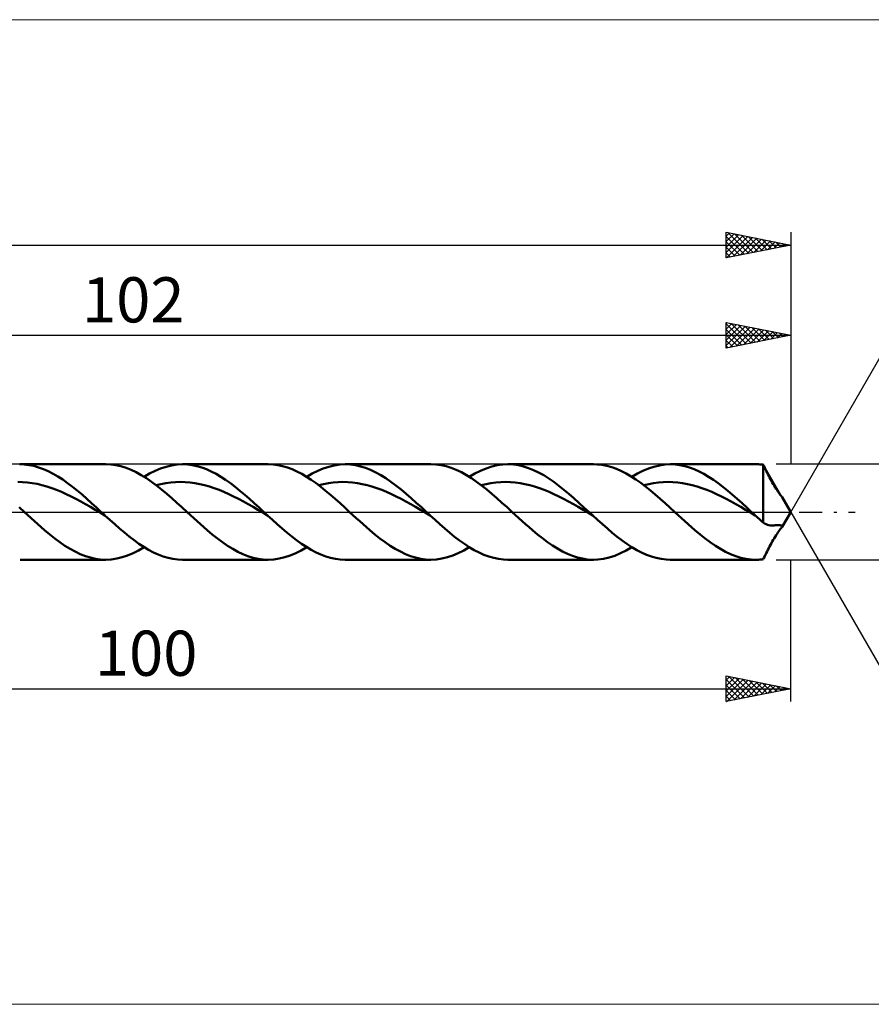
# Model space of a CAD drawing. Units: millimetres. Extents: x -85 to 211, y -38 to 38.
# Drawn here: x 42 to 108, y -38 to 38 of the extents above; entities that cross this region are included whole.
import ezdxf
from ezdxf.enums import TextEntityAlignment as Align

# ---------------------------------------------------------------- set-up
doc = ezdxf.new("R2010")
doc.units = ezdxf.units.MM
doc.header["$LTSCALE"] = 4.5
doc.linetypes.add('LONGDASH_DASH', pattern=[0.85, 0.4, -0.2, 0.05, -0.2])
for name, color, linetype in [('1', 4, 'CONTINUOUS'), ('2', 7, 'CONTINUOUS'), ('4', 2, 'LONGDASH_DASH'), ('CUT', 1, 'CONTINUOUS'), ('INFTOTAL', 9, 'CONTINUOUS'), ('SK2', 7, 'CONTINUOUS'), ('SK4', 2, 'LONGDASH_DASH')]:
    doc.layers.add(name, color=color, linetype=linetype)
doc.styles.get("Standard").update_dxf_attribs({"font": 'Monospac821 BT'})

msp = doc.modelspace()

# ---------------------------------------------------------------- linework, layer by layer
at = {"layer": '1', "color": 4, "linetype": 'CONTINUOUS', "lineweight": 50}
for p, q in [((42.537, 3.688), (42.164, 3.7)), ((42.214, 3.7), (48.861, 3.7)), ((42.911, 3.644), (42.537, 3.688)), ((43.285, 3.569), (42.911, 3.644)), ((43.659, 3.463), (43.285, 3.569)), ((44.033, 3.327), (43.659, 3.463)), ((44.406, 3.162), (44.033, 3.327)), ((44.781, 2.969), (44.406, 3.162)), ((49.256, 3.682), (48.861, 3.7)), ((49.649, 3.629), (49.256, 3.682)), ((50.044, 3.541), (49.649, 3.629)), ((50.438, 3.418), (50.044, 3.541)), ((50.833, 3.263), (50.438, 3.418)), ((51.226, 3.076), (50.833, 3.263)), ((51.62, 2.86), (51.226, 3.076)), ((52.269, 2.975), (52.695, 3.191)), ((52.695, 3.191), (53.122, 3.372)), ((53.122, 3.372), (53.547, 3.514)), ((53.547, 3.514), (53.973, 3.617)), ((53.973, 3.617), (54.399, 3.679)), ((54.399, 3.679), (54.825, 3.7)), ((55.196, 3.684), (54.825, 3.7)), ((54.825, 3.7), (61.472, 3.7)), ((55.568, 3.637), (55.196, 3.684)), ((55.938, 3.559), (55.568, 3.637)), ((56.309, 3.45), (55.938, 3.559)), ((56.68, 3.312), (56.309, 3.45)), ((57.051, 3.146), (56.68, 3.312)), ((57.422, 2.952), (57.051, 3.146)), ((61.843, 3.684), (61.472, 3.7)), ((62.215, 3.637), (61.843, 3.684)), ((62.587, 3.559), (62.215, 3.637)), ((62.957, 3.45), (62.587, 3.559)), ((63.328, 3.312), (62.957, 3.45)), ((63.7, 3.145), (63.328, 3.312)), ((64.071, 2.952), (63.7, 3.145)), ((64.881, 2.975), (65.307, 3.191)), ((65.307, 3.191), (65.733, 3.372)), ((65.733, 3.372), (66.159, 3.514)), ((66.159, 3.514), (66.585, 3.617)), ((66.585, 3.617), (67.012, 3.679)), ((67.012, 3.679), (67.438, 3.7)), ((67.437, 3.7), (74.084, 3.7)), ((67.832, 3.682), (67.438, 3.7)), ((68.226, 3.629), (67.832, 3.682)), ((68.62, 3.54), (68.226, 3.629)), ((69.015, 3.418), (68.62, 3.54)), ((69.409, 3.262), (69.015, 3.418)), ((69.803, 3.075), (69.409, 3.262)), ((70.197, 2.859), (69.803, 3.075)), ((74.48, 3.682), (74.086, 3.7)), ((74.873, 3.629), (74.48, 3.682)), ((75.266, 3.541), (74.873, 3.629)), ((75.661, 3.418), (75.266, 3.541)), ((76.054, 3.263), (75.661, 3.418)), ((76.448, 3.076), (76.054, 3.263)), ((76.842, 2.86), (76.448, 3.076)), ((77.5, 2.979), (77.933, 3.198)), ((77.933, 3.198), (78.367, 3.38)), ((78.367, 3.38), (78.801, 3.523)), ((78.801, 3.523), (79.234, 3.624)), ((79.234, 3.624), (79.667, 3.683)), ((79.667, 3.683), (80.1, 3.7)), ((80.048, 3.7), (86.695, 3.7)), ((80.491, 3.678), (80.1, 3.7)), ((80.881, 3.621), (80.491, 3.678)), ((81.271, 3.529), (80.881, 3.621)), ((81.662, 3.405), (81.271, 3.529)), ((82.053, 3.248), (81.662, 3.405)), ((82.444, 3.06), (82.053, 3.248)), ((82.835, 2.843), (82.444, 3.06)), ((86.982, 3.691), (86.607, 3.699)), ((87.359, 3.65), (86.982, 3.691)), ((87.736, 3.577), (87.359, 3.65)), ((88.111, 3.472), (87.736, 3.577)), ((88.488, 3.337), (88.111, 3.472)), ((88.865, 3.173), (88.488, 3.337)), ((89.24, 2.981), (88.865, 3.173)), ((90.103, 2.975), (90.529, 3.191)), ((90.529, 3.191), (90.955, 3.372)), ((90.955, 3.372), (91.381, 3.514)), ((91.381, 3.514), (91.807, 3.617)), ((91.807, 3.617), (92.233, 3.679)), ((92.233, 3.679), (92.659, 3.7)), ((93.03, 3.684), (92.659, 3.7)), ((92.659, 3.7), (99.308, 3.7)), ((93.401, 3.637), (93.03, 3.684)), ((93.772, 3.559), (93.401, 3.637)), ((94.143, 3.45), (93.772, 3.559)), ((94.514, 3.312), (94.143, 3.45)), ((94.884, 3.146), (94.514, 3.312)), ((95.256, 2.953), (94.884, 3.146)), ((99.411, 3.699), (99.32, 3.7)), ((99.501, 3.696), (99.411, 3.699)), ((99.592, 3.691), (99.501, 3.696)), ((99.683, 3.684), (99.592, 3.691)), ((99.773, 3.675), (99.683, 3.684)), ((99.864, 3.664), (99.773, 3.675)), ((99.922, 3.551), (99.864, 3.664)), ((99.864, -0.821), (99.864, 3.664)), ((99.981, 3.435), (99.922, 3.551)), ((100.041, 3.315), (99.981, 3.435)), ((100.103, 3.193), (100.041, 3.315)), ((100.166, 3.068), (100.103, 3.193)), ((100.23, 2.942), (100.166, 3.068)), ((42.417, 2.319), (42.041, 2.331)), ((42.792, 2.289), (42.417, 2.319)), ((45.155, 2.751), (44.781, 2.969)), ((45.529, 2.509), (45.155, 2.751)), ((45.903, 2.245), (45.529, 2.509)), ((52.014, 2.616), (51.62, 2.86)), ((51.843, 2.725), (52.269, 2.975)), ((52.408, 2.347), (52.014, 2.616)), ((52.802, 2.055), (52.408, 2.347)), ((53.901, 2.29), (54.276, 2.319)), ((54.276, 2.319), (54.652, 2.329)), ((55.028, 2.322), (54.652, 2.329)), ((55.404, 2.291), (55.028, 2.322)), ((55.78, 2.238), (55.404, 2.291)), ((57.793, 2.734), (57.422, 2.952)), ((58.164, 2.493), (57.793, 2.734)), ((58.535, 2.23), (58.164, 2.493)), ((64.441, 2.734), (64.071, 2.952)), ((64.811, 2.492), (64.441, 2.734)), ((64.455, 2.725), (64.881, 2.975)), ((65.183, 2.229), (64.811, 2.492)), ((66.511, 2.288), (66.887, 2.321)), ((66.887, 2.321), (67.263, 2.33)), ((67.638, 2.319), (67.263, 2.33)), ((68.014, 2.29), (67.638, 2.319)), ((70.591, 2.615), (70.197, 2.859)), ((70.985, 2.346), (70.591, 2.615)), ((71.378, 2.055), (70.985, 2.346)), ((77.237, 2.617), (76.842, 2.86)), ((77.066, 2.725), (77.5, 2.979)), ((77.631, 2.347), (77.237, 2.617)), ((78.024, 2.055), (77.631, 2.347)), ((79.123, 2.289), (79.499, 2.318)), ((79.499, 2.318), (79.875, 2.33)), ((80.25, 2.322), (79.875, 2.33)), ((80.626, 2.29), (80.25, 2.322)), ((83.226, 2.6), (82.835, 2.843)), ((83.617, 2.332), (83.226, 2.6)), ((84.007, 2.041), (83.617, 2.332)), ((89.616, 2.763), (89.24, 2.981)), ((89.992, 2.52), (89.616, 2.763)), ((89.677, 2.725), (90.103, 2.975)), ((90.369, 2.256), (89.992, 2.52)), ((91.733, 2.289), (92.109, 2.321)), ((92.109, 2.321), (92.485, 2.33)), ((92.86, 2.319), (92.485, 2.33)), ((93.236, 2.291), (92.86, 2.319)), ((93.612, 2.241), (93.236, 2.291)), ((95.627, 2.734), (95.256, 2.953)), ((95.997, 2.493), (95.627, 2.734)), ((96.368, 2.23), (95.997, 2.493)), ((100.296, 2.814), (100.23, 2.942)), ((100.362, 2.684), (100.296, 2.814)), ((100.431, 2.554), (100.362, 2.684)), ((100.5, 2.424), (100.431, 2.554)), ((100.571, 2.295), (100.5, 2.424)), ((100.643, 2.168), (100.571, 2.295)), ((43.168, 2.241), (42.792, 2.289)), ((43.544, 2.171), (43.168, 2.241)), ((43.92, 2.08), (43.544, 2.171)), ((44.296, 1.972), (43.92, 2.08)), ((44.672, 1.85), (44.296, 1.972)), ((45.048, 1.709), (44.672, 1.85)), ((45.423, 1.552), (45.048, 1.709)), ((45.799, 1.383), (45.423, 1.552)), ((46.276, 1.962), (45.903, 2.245)), ((46.651, 1.661), (46.276, 1.962)), ((47.025, 1.347), (46.651, 1.661)), ((52.773, 2.078), (53.149, 2.167)), ((53.197, 1.744), (52.802, 2.055)), ((53.149, 2.167), (53.525, 2.239)), ((53.591, 1.416), (53.197, 1.744)), ((53.525, 2.239), (53.901, 2.29)), ((56.155, 2.169), (55.78, 2.238)), ((56.531, 2.082), (56.155, 2.169)), ((56.907, 1.974), (56.531, 2.082)), ((57.283, 1.848), (56.907, 1.974)), ((57.659, 1.708), (57.283, 1.848)), ((58.034, 1.554), (57.659, 1.708)), ((58.41, 1.384), (58.034, 1.554)), ((58.906, 1.948), (58.535, 2.23)), ((59.277, 1.649), (58.906, 1.948)), ((59.648, 1.336), (59.277, 1.649)), ((65.554, 1.948), (65.183, 2.229)), ((65.384, 2.079), (65.759, 2.168)), ((65.924, 1.649), (65.554, 1.948)), ((65.759, 2.168), (66.135, 2.237)), ((66.294, 1.336), (65.924, 1.649)), ((66.135, 2.237), (66.511, 2.288)), ((68.39, 2.241), (68.014, 2.29)), ((68.766, 2.17), (68.39, 2.241)), ((69.142, 2.08), (68.766, 2.17)), ((69.517, 1.974), (69.142, 2.08)), ((69.893, 1.851), (69.517, 1.974)), ((70.269, 1.709), (69.893, 1.851)), ((70.645, 1.552), (70.269, 1.709)), ((71.021, 1.384), (70.645, 1.552)), ((71.772, 1.744), (71.378, 2.055)), ((72.167, 1.415), (71.772, 1.744)), ((77.996, 2.077), (78.371, 2.168)), ((78.42, 1.744), (78.024, 2.055)), ((78.371, 2.168), (78.747, 2.239)), ((78.814, 1.416), (78.42, 1.744)), ((78.747, 2.239), (79.123, 2.289)), ((81.002, 2.238), (80.626, 2.29)), ((81.378, 2.17), (81.002, 2.238)), ((81.754, 2.082), (81.378, 2.17)), ((82.129, 1.973), (81.754, 2.082)), ((82.505, 1.848), (82.129, 1.973)), ((82.881, 1.709), (82.505, 1.848)), ((83.257, 1.554), (82.881, 1.709)), ((83.633, 1.383), (83.257, 1.554)), ((84.398, 1.731), (84.007, 2.041)), ((84.79, 1.405), (84.398, 1.731)), ((90.745, 1.972), (90.369, 2.256)), ((90.606, 2.079), (90.982, 2.167)), ((91.12, 1.67), (90.745, 1.972)), ((90.982, 2.167), (91.358, 2.237)), ((91.496, 1.354), (91.12, 1.67)), ((91.358, 2.237), (91.733, 2.289)), ((93.988, 2.169), (93.612, 2.241)), ((94.363, 2.08), (93.988, 2.169)), ((94.739, 1.975), (94.363, 2.08)), ((95.115, 1.851), (94.739, 1.975)), ((95.49, 1.709), (95.115, 1.851)), ((95.866, 1.552), (95.49, 1.709)), ((96.242, 1.386), (95.866, 1.552)), ((96.739, 1.948), (96.368, 2.23)), ((97.11, 1.649), (96.739, 1.948)), ((97.481, 1.336), (97.11, 1.649)), ((100.715, 2.043), (100.643, 2.168)), ((100.788, 1.921), (100.715, 2.043)), ((100.861, 1.804), (100.788, 1.921)), ((100.934, 1.692), (100.861, 1.804)), ((101.004, 1.589), (100.934, 1.692)), ((101.07, 1.497), (101.004, 1.589)), ((46.175, 1.203), (45.799, 1.383)), ((46.551, 1.011), (46.175, 1.203)), ((46.927, 0.809), (46.551, 1.011)), ((47.303, 0.601), (46.927, 0.809)), ((47.398, 1.02), (47.025, 1.347)), ((47.772, 0.685), (47.398, 1.02)), ((53.985, 1.074), (53.591, 1.416)), ((54.379, 0.721), (53.985, 1.074)), ((58.786, 1.201), (58.41, 1.384)), ((59.162, 1.01), (58.786, 1.201)), ((59.538, 0.811), (59.162, 1.01)), ((59.914, 0.602), (59.538, 0.811)), ((60.019, 1.012), (59.648, 1.336)), ((60.39, 0.679), (60.019, 1.012)), ((66.666, 1.012), (66.294, 1.336)), ((67.037, 0.68), (66.666, 1.012)), ((71.397, 1.204), (71.021, 1.384)), ((71.772, 1.011), (71.397, 1.204)), ((72.148, 0.809), (71.772, 1.011)), ((72.524, 0.603), (72.148, 0.809)), ((72.56, 1.074), (72.167, 1.415)), ((72.954, 0.722), (72.56, 1.074)), ((79.207, 1.074), (78.814, 1.416)), ((79.601, 0.721), (79.207, 1.074)), ((84.008, 1.201), (83.633, 1.383)), ((84.384, 1.011), (84.008, 1.201)), ((84.76, 0.811), (84.384, 1.011)), ((85.136, 0.602), (84.76, 0.811)), ((85.181, 1.066), (84.79, 1.405)), ((85.572, 0.716), (85.181, 1.066)), ((91.873, 1.026), (91.496, 1.354)), ((92.249, 0.689), (91.873, 1.026)), ((96.618, 1.204), (96.242, 1.386)), ((96.993, 1.011), (96.618, 1.204)), ((97.369, 0.81), (96.993, 1.011)), ((97.745, 0.604), (97.369, 0.81)), ((97.852, 1.012), (97.481, 1.336)), ((98.223, 0.68), (97.852, 1.012)), ((101.131, 1.415), (101.07, 1.497)), ((101.187, 1.343), (101.131, 1.415)), ((101.238, 1.279), (101.187, 1.343)), ((101.282, 1.224), (101.238, 1.279)), ((101.317, 1.177), (101.282, 1.224)), ((101.341, 1.14), (101.317, 1.177)), ((102, 0), (101.341, 1.142)), ((42.555, 0), (42.161, 0.363)), ((42.817, -0.241), (42.555, 0)), ((47.679, 0.39), (47.303, 0.601)), ((48.054, 0.173), (47.679, 0.39)), ((48.146, 0.344), (47.772, 0.685)), ((48.43, -0.046), (48.054, 0.173)), ((48.52, 0), (48.146, 0.344)), ((48.567, -0.044), (48.52, 0)), ((54.773, 0.362), (54.379, 0.721)), ((55.168, 0), (54.773, 0.362)), ((55.429, -0.241), (55.168, 0)), ((60.289, 0.388), (59.914, 0.602)), ((60.665, 0.172), (60.289, 0.388)), ((60.76, 0.341), (60.39, 0.679)), ((61.041, -0.045), (60.665, 0.172)), ((61.131, 0), (60.76, 0.341)), ((61.178, -0.044), (61.131, 0)), ((67.407, 0.341), (67.037, 0.68)), ((67.777, 0), (67.407, 0.341)), ((68.04, -0.241), (67.777, 0)), ((72.9, 0.39), (72.524, 0.603)), ((73.276, 0.173), (72.9, 0.39)), ((73.348, 0.363), (72.954, 0.722)), ((73.651, -0.046), (73.276, 0.173)), ((73.742, 0), (73.348, 0.363)), ((73.79, -0.044), (73.742, 0)), ((79.996, 0.363), (79.601, 0.721)), ((80.39, 0), (79.996, 0.363)), ((80.651, -0.241), (80.39, 0)), ((85.512, 0.388), (85.136, 0.602)), ((85.887, 0.173), (85.512, 0.388)), ((85.962, 0.36), (85.572, 0.716)), ((86.263, -0.045), (85.887, 0.173)), ((86.354, 0), (85.962, 0.36)), ((86.401, -0.044), (86.354, 0)), ((92.624, 0.346), (92.249, 0.689)), ((93, 0), (92.624, 0.346)), ((93.262, -0.241), (93, 0)), ((98.12, 0.391), (97.745, 0.604)), ((98.496, 0.174), (98.12, 0.391)), ((98.594, 0.342), (98.223, 0.68)), ((98.872, -0.044), (98.496, 0.174)), ((98.964, 0), (98.594, 0.342)), ((99.011, -0.043), (98.964, 0)), ((101.341, -1.142), (102, 0)), ((43.08, -0.481), (42.817, -0.241)), ((43.342, -0.719), (43.08, -0.481)), ((43.603, -0.954), (43.342, -0.719)), ((48.806, -0.264), (48.43, -0.046)), ((48.615, -0.088), (48.567, -0.044)), ((48.663, -0.132), (48.615, -0.088)), ((48.71, -0.175), (48.663, -0.132)), ((48.758, -0.219), (48.71, -0.175)), ((48.805, -0.263), (48.758, -0.219)), ((49.182, -0.607), (48.805, -0.263)), ((49.558, -0.946), (49.182, -0.607)), ((55.69, -0.482), (55.429, -0.241)), ((55.952, -0.72), (55.69, -0.482)), ((56.214, -0.954), (55.952, -0.72)), ((61.417, -0.263), (61.041, -0.045)), ((61.226, -0.087), (61.178, -0.044)), ((61.273, -0.131), (61.226, -0.087)), ((61.321, -0.175), (61.273, -0.131)), ((61.368, -0.219), (61.321, -0.175)), ((61.416, -0.262), (61.368, -0.219)), ((61.792, -0.607), (61.416, -0.262)), ((62.169, -0.946), (61.792, -0.607)), ((68.302, -0.48), (68.04, -0.241)), ((68.563, -0.719), (68.302, -0.48)), ((68.825, -0.954), (68.563, -0.719)), ((74.027, -0.263), (73.651, -0.046)), ((73.837, -0.087), (73.79, -0.044)), ((73.884, -0.131), (73.837, -0.087)), ((73.932, -0.175), (73.884, -0.131)), ((73.979, -0.218), (73.932, -0.175)), ((74.026, -0.262), (73.979, -0.218)), ((74.406, -0.609), (74.026, -0.262)), ((74.786, -0.951), (74.406, -0.609)), ((80.913, -0.481), (80.651, -0.241)), ((81.175, -0.72), (80.913, -0.481)), ((81.437, -0.954), (81.175, -0.72)), ((86.639, -0.263), (86.263, -0.045)), ((86.449, -0.088), (86.401, -0.044)), ((86.496, -0.132), (86.449, -0.088)), ((86.544, -0.175), (86.496, -0.132)), ((86.592, -0.219), (86.544, -0.175)), ((86.639, -0.263), (86.592, -0.219)), ((87.019, -0.61), (86.639, -0.263)), ((87.397, -0.952), (87.019, -0.61)), ((93.524, -0.481), (93.262, -0.241)), ((93.786, -0.719), (93.524, -0.481)), ((94.047, -0.954), (93.786, -0.719)), ((99.247, -0.261), (98.872, -0.044)), ((99.058, -0.087), (99.011, -0.043)), ((99.105, -0.13), (99.058, -0.087)), ((99.152, -0.173), (99.105, -0.13)), ((99.2, -0.217), (99.152, -0.173)), ((99.247, -0.26), (99.2, -0.217)), ((99.349, -0.354), (99.247, -0.26)), ((99.452, -0.448), (99.349, -0.354)), ((99.555, -0.542), (99.452, -0.448)), ((99.658, -0.636), (99.555, -0.542)), ((99.761, -0.729), (99.658, -0.636)), ((99.864, -0.821), (99.761, -0.729)), ((43.864, -1.185), (43.603, -0.954)), ((44.126, -1.411), (43.864, -1.185)), ((44.521, -1.74), (44.126, -1.411)), ((49.934, -1.277), (49.558, -0.946)), ((50.311, -1.596), (49.934, -1.277)), ((56.476, -1.185), (56.214, -0.954)), ((56.738, -1.411), (56.476, -1.185)), ((57.132, -1.74), (56.738, -1.411)), ((62.545, -1.276), (62.169, -0.946)), ((62.921, -1.596), (62.545, -1.276)), ((69.086, -1.185), (68.825, -0.954)), ((69.348, -1.411), (69.086, -1.185)), ((69.744, -1.739), (69.348, -1.411)), ((75.166, -1.285), (74.786, -0.951)), ((75.545, -1.607), (75.166, -1.285)), ((81.699, -1.185), (81.437, -0.954)), ((81.96, -1.411), (81.699, -1.185)), ((82.347, -1.734), (81.96, -1.411)), ((87.777, -1.284), (87.397, -0.952)), ((88.156, -1.606), (87.777, -1.284)), ((94.309, -1.185), (94.047, -0.954)), ((94.571, -1.411), (94.309, -1.185)), ((94.967, -1.74), (94.571, -1.411)), ((99.974, -0.886), (99.864, -0.821)), ((100.086, -0.94), (99.974, -0.886)), ((100.198, -0.983), (100.086, -0.94)), ((100.311, -1.015), (100.198, -0.983)), ((100.425, -1.036), (100.311, -1.015)), ((100.54, -1.044), (100.425, -1.036)), ((100.54, -1.044), (100.655, -1.041)), ((100.655, -1.041), (100.725, -1.036)), ((100.725, -1.036), (100.795, -1.032)), ((100.795, -1.032), (100.867, -1.029)), ((100.867, -1.029), (100.937, -1.028)), ((100.937, -1.028), (101.005, -1.027)), ((101.004, -1.589), (101.07, -1.497)), ((101.07, -1.027), (101.005, -1.027)), ((101.13, -1.029), (101.07, -1.027)), ((101.07, -1.497), (101.131, -1.415)), ((101.185, -1.032), (101.13, -1.029)), ((101.131, -1.415), (101.187, -1.343)), ((101.232, -1.036), (101.185, -1.032)), ((101.187, -1.343), (101.238, -1.279)), ((101.271, -1.041), (101.232, -1.036)), ((101.238, -1.279), (101.282, -1.224)), ((101.305, -1.049), (101.271, -1.041)), ((101.282, -1.224), (101.317, -1.177)), ((101.331, -1.059), (101.305, -1.049)), ((101.317, -1.177), (101.341, -1.14)), ((101.348, -1.071), (101.331, -1.059)), ((101.341, -1.14), (101.355, -1.108)), ((101.356, -1.087), (101.348, -1.071)), ((101.355, -1.108), (101.356, -1.087)), ((44.915, -2.051), (44.521, -1.74)), ((45.309, -2.344), (44.915, -2.051)), ((50.687, -1.902), (50.311, -1.596)), ((51.063, -2.19), (50.687, -1.902)), ((51.44, -2.46), (51.063, -2.19)), ((57.527, -2.052), (57.132, -1.74)), ((57.922, -2.344), (57.527, -2.052)), ((63.298, -1.901), (62.921, -1.596)), ((63.674, -2.19), (63.298, -1.901)), ((64.051, -2.46), (63.674, -2.19)), ((70.138, -2.051), (69.744, -1.739)), ((70.532, -2.344), (70.138, -2.051)), ((75.925, -1.914), (75.545, -1.607)), ((76.304, -2.204), (75.925, -1.914)), ((76.684, -2.475), (76.304, -2.204)), ((82.735, -2.041), (82.347, -1.734)), ((83.122, -2.328), (82.735, -2.041)), ((88.536, -1.914), (88.156, -1.606)), ((88.915, -2.204), (88.536, -1.914)), ((89.294, -2.474), (88.915, -2.204)), ((95.361, -2.053), (94.967, -1.74)), ((95.755, -2.345), (95.361, -2.053)), ((100.571, -2.295), (100.643, -2.168)), ((100.643, -2.168), (100.715, -2.043)), ((100.715, -2.043), (100.788, -1.921)), ((100.788, -1.921), (100.861, -1.804)), ((100.861, -1.804), (100.934, -1.692)), ((100.934, -1.692), (101.004, -1.589)), ((45.703, -2.613), (45.309, -2.344)), ((46.098, -2.857), (45.703, -2.613)), ((46.492, -3.074), (46.098, -2.857)), ((50.991, -3.191), (51.417, -2.975)), ((51.417, -2.975), (51.843, -2.725)), ((51.816, -2.708), (51.44, -2.46)), ((52.192, -2.932), (51.816, -2.708)), ((52.568, -3.13), (52.192, -2.932)), ((58.317, -2.614), (57.922, -2.344)), ((58.711, -2.859), (58.317, -2.614)), ((59.106, -3.076), (58.711, -2.859)), ((63.603, -3.191), (64.03, -2.975)), ((64.03, -2.975), (64.455, -2.725)), ((64.427, -2.708), (64.051, -2.46)), ((64.804, -2.932), (64.427, -2.708)), ((65.18, -3.131), (64.804, -2.932)), ((70.927, -2.614), (70.532, -2.344)), ((71.322, -2.858), (70.927, -2.614)), ((71.716, -3.075), (71.322, -2.858)), ((76.213, -3.192), (76.639, -2.975)), ((76.639, -2.975), (77.066, -2.725)), ((77.064, -2.724), (76.684, -2.475)), ((77.444, -2.948), (77.064, -2.724)), ((77.823, -3.146), (77.444, -2.948)), ((83.509, -2.595), (83.122, -2.328)), ((83.896, -2.837), (83.509, -2.595)), ((84.284, -3.053), (83.896, -2.837)), ((84.672, -3.24), (84.284, -3.053)), ((88.801, -3.203), (89.239, -2.982)), ((89.239, -2.982), (89.677, -2.725)), ((89.673, -2.723), (89.294, -2.474)), ((90.053, -2.947), (89.673, -2.723)), ((90.432, -3.145), (90.053, -2.947)), ((96.152, -2.615), (95.755, -2.345)), ((96.548, -2.86), (96.152, -2.615)), ((96.943, -3.077), (96.548, -2.86)), ((100.166, -3.068), (100.23, -2.942)), ((100.23, -2.942), (100.296, -2.814)), ((100.296, -2.814), (100.362, -2.684)), ((100.362, -2.684), (100.431, -2.554)), ((100.431, -2.554), (100.5, -2.424)), ((100.5, -2.424), (100.571, -2.295)), ((48.861, -3.7), (42.214, -3.7)), ((46.887, -3.261), (46.492, -3.074)), ((47.282, -3.417), (46.887, -3.261)), ((47.677, -3.54), (47.282, -3.417)), ((48.072, -3.629), (47.677, -3.54)), ((48.466, -3.682), (48.072, -3.629)), ((48.861, -3.7), (48.466, -3.682)), ((48.861, -3.7), (49.288, -3.679)), ((49.288, -3.679), (49.713, -3.617)), ((49.713, -3.617), (50.139, -3.514)), ((50.139, -3.514), (50.565, -3.372)), ((50.565, -3.372), (50.991, -3.191)), ((52.944, -3.301), (52.568, -3.13)), ((53.321, -3.443), (52.944, -3.301)), ((53.697, -3.555), (53.321, -3.443)), ((54.074, -3.635), (53.697, -3.555)), ((54.45, -3.684), (54.074, -3.635)), ((54.825, -3.7), (54.45, -3.684)), ((61.473, -3.7), (54.825, -3.7)), ((59.502, -3.263), (59.106, -3.076)), ((59.896, -3.418), (59.502, -3.263)), ((60.291, -3.541), (59.896, -3.418)), ((60.686, -3.629), (60.291, -3.541)), ((61.08, -3.682), (60.686, -3.629)), ((61.473, -3.7), (61.08, -3.682)), ((61.473, -3.7), (61.897, -3.679)), ((61.897, -3.679), (62.324, -3.617)), ((62.324, -3.617), (62.751, -3.514)), ((62.751, -3.514), (63.176, -3.371)), ((63.176, -3.371), (63.603, -3.191)), ((65.557, -3.302), (65.18, -3.131)), ((65.934, -3.444), (65.557, -3.302)), ((66.31, -3.555), (65.934, -3.444)), ((66.685, -3.635), (66.31, -3.555)), ((67.061, -3.684), (66.685, -3.635)), ((67.438, -3.7), (67.061, -3.684)), ((74.084, -3.7), (67.437, -3.7)), ((72.11, -3.262), (71.716, -3.075)), ((72.506, -3.418), (72.11, -3.262)), ((72.901, -3.54), (72.506, -3.418)), ((73.295, -3.629), (72.901, -3.54)), ((73.689, -3.682), (73.295, -3.629)), ((74.084, -3.7), (73.689, -3.682)), ((74.084, -3.7), (74.51, -3.679)), ((74.51, -3.679), (74.936, -3.617)), ((74.936, -3.617), (75.362, -3.514)), ((75.362, -3.514), (75.788, -3.372)), ((75.788, -3.372), (76.213, -3.192)), ((78.203, -3.316), (77.823, -3.146)), ((78.581, -3.456), (78.203, -3.316)), ((78.961, -3.565), (78.581, -3.456)), ((79.341, -3.643), (78.961, -3.565)), ((79.72, -3.688), (79.341, -3.643)), ((80.1, -3.7), (79.72, -3.688)), ((86.695, -3.7), (80.048, -3.7)), ((85.059, -3.397), (84.672, -3.24)), ((85.446, -3.522), (85.059, -3.397)), ((85.834, -3.615), (85.446, -3.522)), ((86.221, -3.674), (85.834, -3.615)), ((86.607, -3.699), (86.221, -3.674)), ((86.607, -3.699), (87.044, -3.686)), ((87.044, -3.686), (87.484, -3.629)), ((87.484, -3.629), (87.923, -3.528)), ((87.923, -3.528), (88.361, -3.386)), ((88.361, -3.386), (88.801, -3.203)), ((90.812, -3.315), (90.432, -3.145)), ((91.191, -3.455), (90.812, -3.315)), ((91.571, -3.565), (91.191, -3.455)), ((91.95, -3.643), (91.571, -3.565)), ((92.33, -3.688), (91.95, -3.643)), ((92.709, -3.7), (92.33, -3.688)), ((99.308, -3.7), (92.659, -3.7)), ((97.339, -3.265), (96.943, -3.077)), ((97.736, -3.42), (97.339, -3.265)), ((98.132, -3.543), (97.736, -3.42)), ((98.526, -3.63), (98.132, -3.543)), ((98.922, -3.683), (98.526, -3.63)), ((99.32, -3.7), (98.922, -3.683)), ((99.32, -3.7), (99.411, -3.699)), ((99.411, -3.699), (99.501, -3.696)), ((99.501, -3.696), (99.592, -3.691)), ((99.592, -3.691), (99.683, -3.684)), ((99.683, -3.684), (99.773, -3.675)), ((99.773, -3.675), (99.864, -3.664)), ((99.864, -3.664), (99.922, -3.551)), ((99.922, -3.551), (99.981, -3.435)), ((99.981, -3.435), (100.041, -3.315)), ((100.041, -3.315), (100.103, -3.193)), ((100.103, -3.193), (100.166, -3.068))]:
    msp.add_line(p, q, dxfattribs=at)
at = {"layer": '2', "color": 7, "linetype": 'CONTINUOUS', "lineweight": 25}
for p, q in [((97, 12.7), (97, 14.7)), ((97, 14.7), (102, 13.7)), ((97, 14.603), (97.081, 14.684)), ((97, 14.179), (97.434, 14.613)), ((97, 14.581), (98.568, 13.014)), ((97, 13.755), (97.788, 14.542)), ((97.382, 14.624), (98.921, 13.084)), ((97.912, 14.518), (99.275, 13.155)), ((102, 14.7), (102, 3.7)), ((97, 13.331), (98.141, 14.472)), ((97, 12.906), (98.495, 14.401)), ((97, 14.157), (98.214, 12.943)), ((97.272, 12.754), (98.848, 14.33)), ((97.803, 12.861), (99.202, 14.26)), ((98.333, 12.967), (99.555, 14.189)), ((98.443, 14.411), (99.629, 13.226)), ((98.863, 13.073), (99.909, 14.118)), ((98.973, 14.305), (99.982, 13.296)), ((99.394, 13.179), (100.262, 14.048)), ((99.503, 14.199), (100.336, 13.367)), ((99.924, 13.285), (100.616, 13.977)), ((100.034, 14.093), (100.689, 13.438)), ((100.454, 13.391), (100.97, 13.906)), ((100.564, 13.987), (101.043, 13.509)), ((100.985, 13.497), (101.323, 13.835)), ((101.094, 13.881), (101.396, 13.579)), ((101.515, 13.603), (101.677, 13.765)), ((101.625, 13.775), (101.75, 13.65)), ((102, 0), (110, 13.856)), ((0, 13.7), (102, 13.7)), ((97, 13.733), (97.861, 12.872)), ((102, 13.7), (97, 12.7)), ((97, 13.309), (97.507, 12.801)), ((97, 12.884), (97.154, 12.731)), ((123, 3.7), (100.864, 3.7)), ((102, 0), (110, -13.856)), ((100.864, -3.7), (123, -3.7)), ((102, -14.7), (102, -3.7)), ((97, -14.7), (97, -12.7)), ((97, -12.7), (102, -13.7)), ((97, -13.044), (97.286, -12.757)), ((97, -13.468), (97.64, -12.828)), ((97, -13.892), (97.994, -12.899)), ((97, -14.317), (98.347, -12.969)), ((97.161, -12.732), (98.774, -14.345)), ((97.691, -12.838), (99.127, -14.275)), ((98.221, -12.944), (99.481, -14.204)), ((2, -13.7), (102, -13.7)), ((97, -12.996), (98.42, -14.416)), ((97, -13.42), (98.067, -14.487)), ((102, -13.7), (97, -14.7)), ((97.051, -14.69), (98.701, -13.04)), ((97.581, -14.584), (99.054, -13.111)), ((98.112, -14.478), (99.408, -13.182)), ((98.642, -14.372), (99.761, -13.252)), ((98.752, -13.05), (99.834, -14.133)), ((99.172, -14.266), (100.115, -13.323)), ((99.282, -13.156), (100.188, -14.062)), ((99.703, -14.159), (100.468, -13.394)), ((99.812, -13.262), (100.542, -13.992)), ((100.233, -14.053), (100.822, -13.464)), ((100.343, -13.369), (100.895, -13.921)), ((100.763, -13.947), (101.176, -13.535)), ((100.873, -13.475), (101.249, -13.85)), ((101.294, -13.841), (101.529, -13.606)), ((101.403, -13.581), (101.602, -13.78)), ((101.824, -13.735), (101.883, -13.677)), ((101.934, -13.687), (101.956, -13.709)), ((97, -13.844), (97.713, -14.557)), ((97, -14.269), (97.36, -14.628)), ((97, -14.693), (97.006, -14.699))]:
    msp.add_line(p, q, dxfattribs=at)
at = {"layer": '4', "color": 2, "linetype": 'LONGDASH_DASH', "lineweight": 25}
msp.add_line((0, 0), (102, 0), dxfattribs=at)
at = {"layer": 'CUT', "color": 1, "linetype": 'CONTINUOUS', "lineweight": 25}
for p, q in [((99.864, 3.7), (2, 3.7)), ((102, 0), (99.864, 3.7)), ((2, 0), (102, 0))]:
    msp.add_line(p, q, dxfattribs=at)
at = {"layer": 'INFTOTAL', "color": 9, "linetype": 'CONTINUOUS', "lineweight": 18}
for p, q in [((146.3, 38.17), (-84.7, 38.17)), ((-84.7, -38.17), (146.3, -38.17))]:
    msp.add_line(p, q, dxfattribs=at)
at = {"layer": 'SK2', "color": 7, "linetype": 'CONTINUOUS', "lineweight": 25}
for p, q in [((97, 19.7), (97, 21.7)), ((97, 21.7), (102, 20.7)), ((97, 21.391), (97.258, 21.648)), ((97, 20.967), (97.611, 21.578)), ((97, 20.542), (97.965, 21.507)), ((97, 20.118), (98.318, 21.436)), ((97.117, 21.677), (98.745, 20.049)), ((97.648, 21.57), (99.098, 20.12)), ((98.178, 21.464), (99.452, 20.19)), ((102, 21.7), (102, 3.7)), ((-53, 20.7), (102, 20.7)), ((97, 21.37), (98.391, 19.978)), ((97, 20.945), (98.038, 19.908)), ((102, 20.7), (97, 19.7)), ((97.008, 19.702), (98.672, 21.366)), ((97.538, 19.808), (99.025, 21.295)), ((98.068, 19.914), (99.379, 21.224)), ((98.599, 20.02), (99.732, 21.154)), ((98.708, 21.358), (99.806, 20.261)), ((99.129, 20.126), (100.086, 21.083)), ((99.239, 21.252), (100.159, 20.332)), ((99.659, 20.232), (100.44, 21.012)), ((99.769, 21.146), (100.513, 20.403)), ((100.19, 20.338), (100.793, 20.941)), ((100.299, 21.04), (100.866, 20.473)), ((100.72, 20.444), (101.147, 20.871)), ((100.83, 20.934), (101.22, 20.544)), ((101.25, 20.55), (101.5, 20.8)), ((101.36, 20.828), (101.573, 20.615)), ((101.781, 20.656), (101.854, 20.729)), ((101.89, 20.722), (101.927, 20.685)), ((97, 20.521), (97.684, 19.837)), ((97, 20.097), (97.331, 19.766))]:
    msp.add_line(p, q, dxfattribs=at)
at = {"layer": 'SK4', "color": 2, "linetype": 'LONGDASH_DASH', "lineweight": 25}
msp.add_line((-58, 0), (107, 0), dxfattribs=at)

# ---------------------------------------------------------------- texts
at = {"layer": '2', "color": 7, "linetype": 'CONTINUOUS', "lineweight": 25}
for s, p in [('102', (51, 14.7)), ('100', (52, -12.7))]:
    msp.add_text(s, height=3.5, dxfattribs=at).set_placement(p, align=Align.CENTER)

doc.saveas('drawing.dxf')
